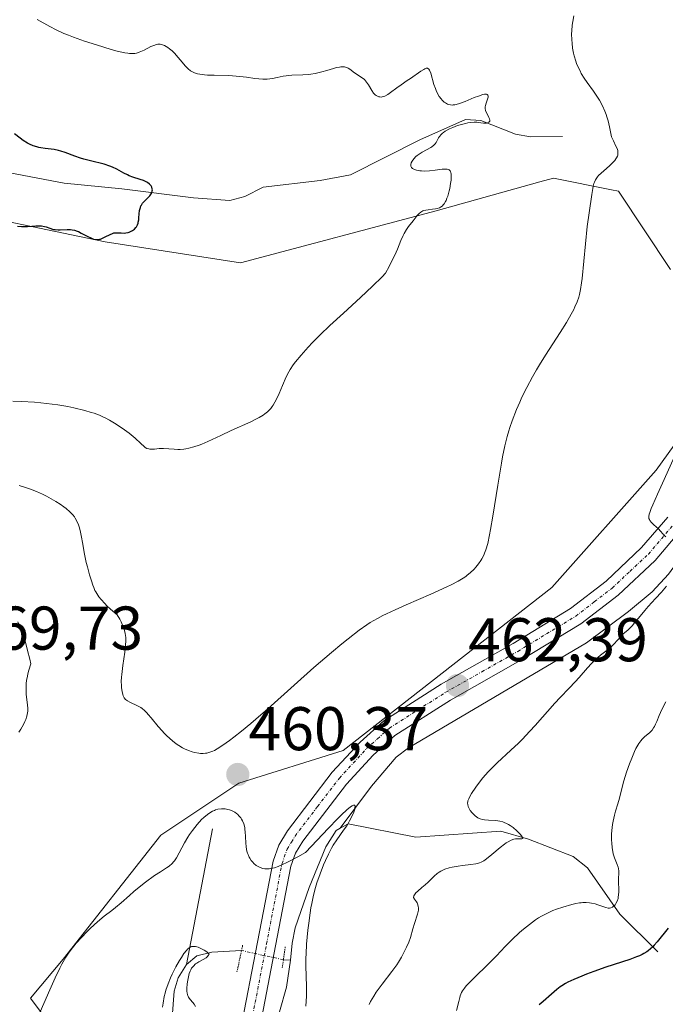
# Model space of a CAD drawing. Units: metres. Extents: x 632594 to 635259, y 4662596 to 4664918.
# Drawn here: x 633894 to 633999, y 4663100 to 4663260 of the extents above; entities that cross this region are included whole.
import ezdxf
from ezdxf.enums import TextEntityAlignment as Align

# ---------------------------------------------------------------- set-up
doc = ezdxf.new("R2010")
doc.units = ezdxf.units.M
doc.header["$MEASUREMENT"] = 0
doc.linetypes.add('TRAZO_Y_PUNTO', pattern=[1, 0.5, -0.25, 0, -0.25])
doc.linetypes.add('TRAZOS2', pattern=[0.375, 0.25, -0.125])
for name, color, linetype, lineweight in [('Carátula', 7, 'Continuous', 5), ('Corriente natural lineal', 142, 'Continuous', 13), ('Corriente natural lineal oculto', 19, 'TRAZO_Y_PUNTO', 13), ('Cultivos herbáceos CxS', 92, 'Continuous', 0), ('Curva de nivel maestra', 36, 'Continuous', 30), ('Curva de nivel normal', 36, 'Continuous', 0), ('Matorral', 135, 'Continuous', 0), ('Matorral CxS', 135, 'Continuous', 0), ('Pista no pavimentada', 254, 'Continuous', 13), ('Pista no pavimentada Cxs', 254, 'Continuous', 0), ('Pista pavimentada eje', 135, 'TRAZO_Y_PUNTO', 0), ('Puente lineal', 2, 'TRAZOS2', 0), ('Punto de cota en terreno', 7, 'Continuous', 0), ('Rótulo de punto de cota en terreno', 19, 'Continuous', 0)]:
    doc.layers.add(name, color=color, linetype=linetype, lineweight=lineweight)
doc.styles.add('Arial', font='txt', dxfattribs={"height": 0.2})

# ---------------------------------------------------------------- blocks, each defined once
blk = doc.blocks.new('*U154')
at = {"layer": 'Matorral CxS', "color": 135, "linetype": 'Continuous', "lineweight": 0}
blk.add_polyline3d([(633999.79, 4663219.56, 462.62), (633991.32, 4663232.26, 460.63), (633990.18, 4663232.49, 460.42), (633980.74, 4663234.38, 458.34), (633978.56, 4663233.78, 458.18), (633961.69, 4663229.09, 455.07), (633929.94, 4663220.62, 452.42), (633907.96, 4663224.03, 450.17), (633879.81, 4663229.9, 449.35), (633861.15, 4663233.33, 448.61), (633841.04, 4663228.03, 445.62), (633792.36, 4663179.33, 445.22), (633780.72, 4663163.45, 444.37), (633772.25, 4663130.62, 443.42), (633770.14, 4663120.03, 443.08), (633747.91, 4663117.92, 439.27), (633725.69, 4663108.39, 439.39)], dxfattribs=at)
blk = doc.blocks.new('*U175')
at = {"layer": 'Curva de nivel normal', "color": 36, "linetype": 'Continuous', "lineweight": 0}
for points in [[(634001.41, 4663191.37, 465), (633998.72, 4663185.46, 465), (633997.63, 4663183.06, 465), (633996.88, 4663181.35, 465), (633996.62, 4663180.73, 465), (633996.39, 4663180.09, 465), (633996.31, 4663179.84, 465), (633996.24, 4663179.46, 465), (633996.24, 4663179.26, 465), (633996.26, 4663179.14, 465), (633996.33, 4663178.94, 465), (633996.43, 4663178.77, 465), (633996.7, 4663178.45, 465), (633997.03, 4663178.12, 465), (633997.51, 4663177.69, 465), (633997.74, 4663177.47, 465), (633998.21, 4663176.99, 465), (633998.73, 4663176.38, 465), (633998.98, 4663176.12, 465)], [(633999.12, 4663168.13, 465), (633998.3, 4663167.17, 465), (633997.35, 4663166.13, 465), (633996.13, 4663164.82, 465), (633995.57, 4663164.19, 465), (633994.83, 4663163.28, 465), (633993.94, 4663162.18, 465), (633993.52, 4663161.69, 465), (633992.88, 4663161.06, 465), (633992.05, 4663160.33, 465), (633991.68, 4663159.97, 465), (633991.19, 4663159.42, 465), (633990.49, 4663158.63, 465), (633990.06, 4663158.22, 465), (633989.26, 4663157.57, 465), (633988.42, 4663156.92, 465), (633987.97, 4663156.55, 465), (633987.29, 4663155.94, 465), (633986.95, 4663155.59, 465), (633986.27, 4663154.86, 465), (633984.93, 4663153.3, 465), (633984.29, 4663152.57, 465), (633983.32, 4663151.55, 465), (633981.87, 4663150.07, 465), (633980.98, 4663149.12, 465), (633977.77, 4663145.49, 465), (633976.93, 4663144.57, 465), (633975.68, 4663143.25, 465), (633975.06, 4663142.63, 465), (633973.86, 4663141.48, 465), (633971.63, 4663139.41, 465), (633970.63, 4663138.44, 465), (633970.17, 4663137.95, 465), (633969.31, 4663136.99, 465), (633968.57, 4663136.07, 465), (633968.14, 4663135.49, 465), (633967.46, 4663134.48, 465), (633967.11, 4663133.87, 465), (633966.99, 4663133.61, 465), (633966.88, 4663133.29, 465), (633966.85, 4663133.15, 465), (633966.82, 4663132.86, 465), (633966.83, 4663132.69, 465), (633966.92, 4663132.33, 465), (633967.01, 4663132.13, 465), (633967.25, 4663131.71, 465), (633967.56, 4663131.31, 465), (633967.71, 4663131.15, 465), (633968.04, 4663130.84, 465), (633968.28, 4663130.65, 465), (633968.47, 4663130.53, 465), (633968.85, 4663130.34, 465), (633969.25, 4663130.22, 465), (633969.54, 4663130.16, 465), (633970.19, 4663130.11, 465), (633971.38, 4663130.07, 465), (633972.05, 4663129.97, 465), (633972.52, 4663129.85, 465), (633972.76, 4663129.77, 465), (633973.12, 4663129.61, 465), (633973.48, 4663129.41, 465), (633973.72, 4663129.26, 465), (633974.19, 4663128.92, 465), (633974.82, 4663128.38, 465), (633975.18, 4663128.02, 465), (633975.38, 4663127.81, 465), (633975.66, 4663127.44, 465), (633975.75, 4663127.3, 465), (633975.76, 4663127.13, 465), (633975.62, 4663127.07, 465), (633975.05, 4663127.11, 465), (633974.74, 4663127.11, 465), (633974.58, 4663127.09, 465), (633974.32, 4663127.04, 465), (633973.89, 4663126.89, 465), (633973.38, 4663126.63, 465), (633973.1, 4663126.45, 465), (633972.79, 4663126.23, 465), (633972.12, 4663125.71, 465), (633970.75, 4663124.55, 465), (633970.15, 4663124.05, 465), (633969.65, 4663123.67, 465), (633969.43, 4663123.53, 465), (633969.02, 4663123.3, 465), (633968.75, 4663123.2, 465), (633968.56, 4663123.14, 465), (633968.16, 4663123.04, 465), (633967.32, 4663122.92, 465), (633965.99, 4663122.77, 465), (633965.27, 4663122.67, 465), (633964.3, 4663122.49, 465), (633963.82, 4663122.37, 465), (633963.13, 4663122.15, 465), (633962.69, 4663121.96, 465), (633962.48, 4663121.86, 465), (633962.18, 4663121.68, 465), (633961.9, 4663121.49, 465), (633961.38, 4663121.05, 465), (633960.42, 4663120.08, 465), (633959.92, 4663119.6, 465), (633959.39, 4663119.18, 465), (633958.71, 4663118.62, 465), (633958.42, 4663118.33, 465), (633958.2, 4663118.02, 465), (633958.11, 4663117.85, 465), (633958.02, 4663117.58, 465), (633958.22, 4663117.32, 465), (633958.54, 4663116.84, 465), (633958.61, 4663116.68, 465), (633958.73, 4663116.38, 465), (633958.81, 4663116.08, 465), (633958.83, 4663115.89, 465), (633958.83, 4663115.51, 465), (633958.8, 4663115.29, 465), (633958.7, 4663114.85, 465), (633958.2, 4663113.35, 465), (633957.93, 4663112.46, 465), (633957.52, 4663111.08, 465), (633957.25, 4663110.32, 465), (633956.91, 4663109.52, 465), (633956.36, 4663108.41, 465), (633956.06, 4663107.86, 465), (633955.57, 4663107.05, 465), (633955.32, 4663106.65, 465), (633954.53, 4663105.54, 465), (633952.94, 4663103.51, 465), (633952.29, 4663102.62, 465), (633951.98, 4663102.19, 465), (633951.57, 4663101.56, 465), (633951.07, 4663100.69, 465), (633950.81, 4663100.17, 465)]]:
    blk.add_polyline3d(points, dxfattribs=at)
blk = doc.blocks.new('*U178')
at = {"layer": 'Curva de nivel maestra', "color": 36, "linetype": 'Continuous', "lineweight": 30}
blk.add_polyline3d([(633999.36, 4663112.58, 475), (633997.59, 4663110.35, 475), (633997.11, 4663109.8, 475), (633996.88, 4663109.55, 475), (633996.51, 4663109.21, 475), (633996.12, 4663108.9, 475), (633995.91, 4663108.75, 475), (633995.43, 4663108.47, 475), (633995.17, 4663108.33, 475), (633994.74, 4663108.12, 475), (633994.25, 4663107.92, 475), (633993.15, 4663107.52, 475), (633989.26, 4663106.24, 475), (633987.32, 4663105.56, 475), (633986.11, 4663105.1, 475), (633985.38, 4663104.81, 475), (633984.09, 4663104.27, 475), (633983.1, 4663103.8, 475), (633982.69, 4663103.58, 475), (633982.13, 4663103.24, 475), (633981.86, 4663103.05, 475), (633981.32, 4663102.64, 475), (633980.42, 4663101.87, 475), (633979.11, 4663100.7, 475), (633978.44, 4663100.12, 475)], dxfattribs=at)
blk = doc.blocks.new('5PATER')
at = {"layer": 'Carátula', "linetype": 'Continuous', "lineweight": 5}
h = blk.add_hatch(color=250, dxfattribs=at)
edge = h.paths.add_edge_path()
edge.add_ellipse((0, 0.01), major_axis=(-1.33, -1.34), ratio=0.999422, start_angle=0, end_angle=360)

msp = doc.modelspace()

# ---------------------------------------------------------------- linework, layer by layer
at = {"layer": 'Corriente natural lineal', "color": 142, "linetype": 'Continuous', "lineweight": 13}
for points in [[(633982.21, 4663241.17, 457.12), (633977.02, 4663241.08, 456.06), (633974.6, 4663241.55, 455.79), (633968.98, 4663243.76, 454.71), (633966.5, 4663243.9, 454.7), (633959.08, 4663240.6, 453.62), (633947.79, 4663234.95, 451.93), (633942.89, 4663234.01, 451.64), (633933.6, 4663232.92, 450.83), (633930.67, 4663231.39, 450.71), (633928.22, 4663230.77, 450.73), (633922.29, 4663231.17, 450.39), (633910.68, 4663232.63, 449.66), (633901.29, 4663233.55, 448.85), (633889.02, 4663235.89, 448.66), (633867.85, 4663238, 446.85)], [(634026.66, 4663221.91, 468.39), (634022.93, 4663212.9, 468.57), (634011.35, 4663188.15, 465.8), (634002.38, 4663174.1, 464.92), (633999.45, 4663170.1, 464.67), (633996.78, 4663167.2, 463.95), (633992.96, 4663163.99, 463.67), (633986.11, 4663158.9, 462.98), (633957.22, 4663141.88, 461.7), (633955.22, 4663140.38, 461.76), (633951.23, 4663135.62, 461.21), (633946.12, 4663128.81, 459.73)], [(633925.42, 4663128.72, 458.34), (633921.15, 4663106.71, 454.76)], [(633946.12, 4663128.81, 459.73), (633945.46, 4663128.45, 459.78), (633943.79, 4663125.77, 460.2), (633941.09, 4663119.2, 459.43), (633938.82, 4663112.63, 459.39), (633938.32, 4663110.15, 459.26), (633938.06, 4663107.38, 459.13)], [(633997.72, 4663108.77, 475.09), (633991.52, 4663114.85, 470.6), (633986.29, 4663122.36, 467.71), (633983.95, 4663124.23, 466.8), (633976.7, 4663127.05, 465.43), (633972.19, 4663128.33, 464.13), (633958.43, 4663127.35, 462.61), (633947.43, 4663129.53, 460.11), (633946.12, 4663128.81, 459.73)], [(633930.12, 4663108.97, 457.79), (633925.27, 4663108.7, 455.18), (633922.86, 4663108.11, 454.72), (633921.15, 4663106.71, 454.76)], [(633938.06, 4663107.38, 459.13), (633937.4, 4663102.98, 458.81), (633932.85, 4663086.96, 458.17), (633928.68, 4663071.86, 457.69), (633925.89, 4663064.92, 456.68), (633921.76, 4663056.03, 455.87), (633918.52, 4663049.88, 455.98), (633913.53, 4663041.55, 455.31), (633906.2, 4663031.45, 454.45), (633898.31, 4663018.42, 453.87), (633891.05, 4663008.29, 451.67), (633877.55, 4662980.44, 450.13), (633877.07, 4662977.99, 449.78), (633877.32, 4662976.38, 449.81), (633878.6, 4662974.25, 449.67), (633884.49, 4662971.34, 449.6), (633886.12, 4662970.17, 449.5), (633887.32, 4662967.88, 448.96), (633887.32, 4662967.3, 448.89), (633886.49, 4662965.55, 448.5), (633880.1, 4662960.4, 448.06)], [(633921.15, 4663106.71, 454.76), (633919.82, 4663104.51, 455.25), (633919.15, 4663102.37, 455.15), (633918.47, 4663093.08, 453.42)], [(633938.06, 4663107.38, 459.13), (633936.9, 4663107.45, 458.71)]]:
    msp.add_polyline3d(points, dxfattribs=at)
at = {"layer": 'Corriente natural lineal oculto', "color": 19, "linetype": 'TRAZO_Y_PUNTO', "lineweight": 13}
msp.add_polyline3d([(633936.9, 4663107.45, 458.71), (633930.12, 4663108.97, 457.79)], dxfattribs=at)
at = {"layer": 'Cultivos herbáceos CxS', "color": 92, "linetype": 'Continuous', "lineweight": 0}
for points in [[(633725.69, 4663108.39, 439.39), (633747.91, 4663117.92, 439.27), (633770.14, 4663120.03, 443.08), (633772.25, 4663130.62, 443.42), (633780.72, 4663163.45, 444.37), (633792.36, 4663179.33, 445.22), (633841.04, 4663228.03, 445.62), (633861.15, 4663233.33, 448.61), (633879.81, 4663229.9, 449.35), (633907.96, 4663224.03, 450.17), (633929.94, 4663220.62, 452.42), (633961.69, 4663229.09, 455.07), (633978.56, 4663233.78, 458.18), (633980.74, 4663234.38, 458.34), (633990.18, 4663232.49, 460.42), (633991.32, 4663232.26, 460.63), (633999.79, 4663219.56, 462.62)], [(633725.69, 4663108.39, 439.39), (633747.91, 4663117.92, 439.27), (633770.14, 4663120.03, 443.08), (633772.25, 4663130.62, 443.42), (633780.72, 4663163.45, 444.37), (633792.36, 4663179.33, 445.22), (633841.04, 4663228.03, 445.62), (633861.15, 4663233.33, 448.61), (633879.81, 4663229.9, 449.35), (633907.96, 4663224.03, 450.17), (633929.94, 4663220.62, 452.42), (633961.69, 4663229.09, 455.07), (633978.56, 4663233.78, 458.18), (633980.74, 4663234.38, 458.34), (633990.18, 4663232.49, 460.42), (633991.32, 4663232.26, 460.63), (633999.79, 4663219.56, 462.62)], [(634007.2, 4663200.5, 465.43), (633997.43, 4663186.96, 464.22), (633980.49, 4663167.9, 462.16), (633946.63, 4663141.43, 461.11), (633929.69, 4663136.14, 460.3), (633916.99, 4663127.67, 460.44), (633901.12, 4663107.55, 459.93), (633895.83, 4663101.2, 460.66), (633902.18, 4663092.73, 457.11)], [(634007.2, 4663200.5, 465.43), (633997.43, 4663186.96, 464.22), (633980.49, 4663167.9, 462.16), (633946.63, 4663141.43, 461.11), (633929.69, 4663136.14, 460.3), (633916.99, 4663127.67, 460.44), (633901.12, 4663107.55, 459.93), (633895.83, 4663101.2, 460.66), (633902.18, 4663092.73, 457.11)]]:
    msp.add_polyline3d(points, dxfattribs=at)
at = {"layer": 'Curva de nivel maestra', "color": 36, "linetype": 'Continuous', "lineweight": 30}
msp.add_polyline3d([(633893.73, 4663226.59, 450), (633894.37, 4663226.54, 450), (633894.7, 4663226.54, 450), (633895.38, 4663226.56, 450), (633896.73, 4663226.65, 450), (633897.34, 4663226.66, 450), (633897.62, 4663226.64, 450), (633898.12, 4663226.55, 450), (633898.41, 4663226.46, 450), (633898.97, 4663226.25, 450), (633899.39, 4663226.11, 450), (633899.61, 4663226.06, 450), (633899.84, 4663226.02, 450), (633900.34, 4663225.99, 450), (633900.67, 4663225.99, 450), (633901.81, 4663226.04, 450), (633902.36, 4663226.03, 450), (633902.61, 4663226, 450), (633902.99, 4663225.93, 450), (633903.4, 4663225.79, 450), (633903.62, 4663225.7, 450), (633904.09, 4663225.46, 450), (633905.13, 4663224.91, 450), (633905.63, 4663224.67, 450), (633905.86, 4663224.57, 450), (633906.08, 4663224.5, 450), (633906.48, 4663224.42, 450), (633906.84, 4663224.42, 450), (633907.07, 4663224.46, 450), (633907.23, 4663224.5, 450), (633907.55, 4663224.63, 450), (633907.94, 4663224.83, 450), (633908.76, 4663225.26, 450), (633909.18, 4663225.42, 450), (633909.38, 4663225.48, 450), (633909.78, 4663225.53, 450), (633910.04, 4663225.53, 450), (633910.55, 4663225.49, 450), (633911.12, 4663225.47, 450), (633911.31, 4663225.49, 450), (633911.7, 4663225.57, 450), (633911.87, 4663225.62, 450), (633912.19, 4663225.75, 450), (633912.41, 4663225.88, 450), (633912.71, 4663226.1, 450), (633912.96, 4663226.36, 450), (633913.06, 4663226.5, 450), (633913.23, 4663226.83, 450), (633913.31, 4663227.07, 450), (633913.35, 4663227.24, 450), (633913.42, 4663227.62, 450), (633913.45, 4663227.94, 450), (633913.5, 4663228.61, 450), (633913.56, 4663229.13, 450), (633913.69, 4663229.63, 450), (633913.78, 4663229.87, 450), (633913.86, 4663230.02, 450), (633914.05, 4663230.3, 450), (633914.27, 4663230.55, 450), (633914.74, 4663231.02, 450), (633915.21, 4663231.51, 450), (633915.34, 4663231.67, 450), (633915.52, 4663231.99, 450), (633915.61, 4663232.3, 450), (633915.63, 4663232.5, 450), (633915.62, 4663232.64, 450), (633915.55, 4663232.9, 450), (633915.41, 4663233.14, 450), (633915.32, 4663233.26, 450), (633915.15, 4663233.43, 450), (633914.83, 4663233.67, 450), (633914.42, 4663233.89, 450), (633914.18, 4663233.99, 450), (633913.65, 4663234.18, 450), (633912.46, 4663234.56, 450), (633911.86, 4663234.78, 450), (633911.57, 4663234.91, 450), (633911.02, 4663235.2, 450), (633909.87, 4663235.86, 450), (633909.16, 4663236.19, 450), (633908.74, 4663236.35, 450), (633907.78, 4663236.65, 450), (633905.59, 4663237.2, 450), (633904.5, 4663237.48, 450), (633903.98, 4663237.62, 450), (633903.06, 4663237.93, 450), (633901.49, 4663238.54, 450), (633900.77, 4663238.79, 450), (633900.41, 4663238.89, 450), (633899.68, 4663239.03, 450), (633898.23, 4663239.21, 450), (633897.53, 4663239.31, 450), (633897.2, 4663239.37, 450), (633896.88, 4663239.45, 450), (633896.27, 4663239.65, 450), (633895.7, 4663239.9, 450), (633895.34, 4663240.09, 450), (633894.66, 4663240.52, 450), (633894.17, 4663240.87, 450), (633893.25, 4663241.56, 450)], dxfattribs=at)
at = {"layer": 'Curva de nivel normal', "color": 36, "linetype": 'Continuous', "lineweight": 0}
for points in [[(633892.97, 4663198.15, 455), (633894.4, 4663198.1, 455), (633896.49, 4663197.99, 455), (633897.5, 4663197.9, 455), (633898.46, 4663197.81, 455), (633900.27, 4663197.56, 455), (633901.91, 4663197.28, 455), (633902.9, 4663197.08, 455), (633904.64, 4663196.66, 455), (633905.71, 4663196.35, 455), (633906.19, 4663196.2, 455), (633907.07, 4663195.87, 455), (633907.61, 4663195.63, 455), (633907.97, 4663195.46, 455), (633908.67, 4663195.09, 455), (633909.49, 4663194.62, 455), (633910.59, 4663193.91, 455), (633911.12, 4663193.54, 455), (633911.87, 4663192.98, 455), (633912.81, 4663192.18, 455), (633913.75, 4663191.27, 455), (633914.29, 4663190.78, 455), (633914.45, 4663190.67, 455), (633914.75, 4663190.5, 455), (633915.04, 4663190.41, 455), (633915.23, 4663190.38, 455), (633915.64, 4663190.38, 455), (633915.97, 4663190.4, 455), (633916.76, 4663190.47, 455), (633917.45, 4663190.48, 455), (633919.15, 4663190.35, 455), (633919.79, 4663190.33, 455), (633920.13, 4663190.34, 455), (633920.75, 4663190.39, 455), (633921.07, 4663190.43, 455), (633921.57, 4663190.53, 455), (633922.36, 4663190.73, 455), (633923.22, 4663191.01, 455), (633923.68, 4663191.19, 455), (633924.65, 4663191.6, 455), (633926.77, 4663192.6, 455), (633928.43, 4663193.39, 455), (633931.63, 4663194.83, 455), (633932.55, 4663195.28, 455), (633932.97, 4663195.5, 455), (633933.62, 4663195.9, 455), (633933.91, 4663196.1, 455), (633934.31, 4663196.43, 455), (633934.67, 4663196.78, 455), (633934.84, 4663196.97, 455), (633935.08, 4663197.28, 455), (633935.24, 4663197.5, 455), (633935.53, 4663197.99, 455), (633935.96, 4663198.83, 455), (633936.23, 4663199.44, 455), (633936.77, 4663200.73, 455), (633937.38, 4663202.12, 455), (633937.8, 4663202.93, 455), (633938.02, 4663203.32, 455), (633938.51, 4663204.06, 455), (633938.89, 4663204.56, 455), (633939.78, 4663205.65, 455), (633940.93, 4663206.93, 455), (633941.64, 4663207.67, 455), (633942.9, 4663208.94, 455), (633944.44, 4663210.43, 455), (633946.64, 4663212.48, 455), (633949.43, 4663215.03, 455), (633951.37, 4663216.85, 455), (633952.92, 4663218.36, 455), (633953.46, 4663218.95, 455), (633954.06, 4663220.06, 455), (633954.41, 4663220.72, 455), (633954.98, 4663221.87, 455), (633955.41, 4663222.83, 455), (633956, 4663224.27, 455), (633956.34, 4663225.07, 455), (633956.51, 4663225.41, 455), (633956.87, 4663226.02, 455), (633957.24, 4663226.55, 455), (633957.96, 4663227.46, 455), (633958.62, 4663228.31, 455), (633958.97, 4663228.67, 455), (633959.22, 4663228.87, 455), (633959.36, 4663228.96, 455), (633959.57, 4663229.07, 455), (633959.72, 4663229.12, 455), (633960.05, 4663229.21, 455), (633960.39, 4663229.26, 455), (633961.1, 4663229.33, 455), (633961.61, 4663229.39, 455), (633961.85, 4663229.44, 455), (633962.25, 4663229.58, 455), (633962.43, 4663229.67, 455), (633962.68, 4663229.86, 455), (633962.91, 4663230.1, 455), (633963.02, 4663230.24, 455), (633963.22, 4663230.58, 455), (633963.32, 4663230.78, 455), (633963.46, 4663231.11, 455), (633963.59, 4663231.48, 455), (633963.83, 4663232.33, 455), (633963.92, 4663232.72, 455), (633964.06, 4663233.51, 455), (633964.13, 4663234.07, 455), (633964.17, 4663234.79, 455), (633964.15, 4663235.07, 455), (633964.12, 4663235.23, 455), (633964.04, 4663235.48, 455), (633963.98, 4663235.58, 455), (633963.83, 4663235.72, 455), (633963.64, 4663235.81, 455), (633963.49, 4663235.84, 455), (633963.14, 4663235.86, 455), (633962.66, 4663235.82, 455), (633961.53, 4663235.67, 455), (633960.65, 4663235.56, 455), (633959.83, 4663235.54, 455), (633959.34, 4663235.56, 455), (633959.04, 4663235.6, 455), (633958.5, 4663235.7, 455), (633958.06, 4663235.84, 455), (633957.89, 4663235.94, 455), (633957.69, 4663236.11, 455), (633957.59, 4663236.33, 455), (633957.58, 4663236.47, 455), (633957.59, 4663236.6, 455), (633957.68, 4663236.89, 455), (633957.8, 4663237.13, 455), (633958.06, 4663237.5, 455), (633958.42, 4663237.88, 455), (633958.63, 4663238.06, 455), (633959.11, 4663238.39, 455), (633959.45, 4663238.6, 455), (633960.85, 4663239.36, 455), (633961.03, 4663239.49, 455), (633961.34, 4663239.73, 455), (633961.57, 4663239.98, 455), (633961.7, 4663240.15, 455), (633961.9, 4663240.51, 455), (633962.1, 4663240.91, 455), (633962.23, 4663241.13, 455), (633962.5, 4663241.47, 455), (633962.75, 4663241.7, 455), (633962.91, 4663241.82, 455), (633963.18, 4663242.01, 455), (633963.87, 4663242.38, 455), (633964.41, 4663242.62, 455), (633965.19, 4663242.91, 455), (633965.59, 4663243.04, 455), (633966.46, 4663243.28, 455), (633966.87, 4663243.36, 455), (633967.25, 4663243.42, 455), (633967.91, 4663243.46, 455), (633968.3, 4663243.45, 455), (633968.96, 4663243.38, 455), (633969.38, 4663243.34, 455), (633969.86, 4663243.33, 455), (633970.06, 4663243.37, 455), (633970.28, 4663243.46, 455), (633970.4, 4663243.63, 455), (633970.41, 4663243.82, 455), (633970.36, 4663244.01, 455), (633970.27, 4663244.23, 455), (633970.03, 4663244.7, 455), (633969.78, 4663245.22, 455), (633969.73, 4663245.39, 455), (633969.68, 4663245.69, 455), (633969.69, 4663245.98, 455), (633969.73, 4663246.17, 455), (633969.85, 4663246.57, 455), (633970.07, 4663247.23, 455), (633970.15, 4663247.53, 455), (633970.15, 4663247.78, 455), (633970.12, 4663247.88, 455), (633970.01, 4663247.99, 455), (633969.86, 4663248.03, 455), (633969.54, 4663248.02, 455), (633969.27, 4663247.96, 455), (633968.56, 4663247.72, 455), (633967.9, 4663247.46, 455), (633966.42, 4663246.83, 455), (633965.69, 4663246.56, 455), (633965.36, 4663246.45, 455), (633964.76, 4663246.31, 455), (633964.5, 4663246.27, 455), (633964.33, 4663246.26, 455), (633964.02, 4663246.28, 455), (633963.73, 4663246.34, 455), (633963.55, 4663246.4, 455), (633963.21, 4663246.59, 455), (633963.02, 4663246.73, 455), (633962.66, 4663247.07, 455), (633962.51, 4663247.26, 455), (633962.22, 4663247.67, 455), (633962.01, 4663248.02, 455), (633961.73, 4663248.61, 455), (633961.6, 4663248.93, 455), (633961.36, 4663249.61, 455), (633960.82, 4663251.44, 455), (633960.69, 4663251.8, 455), (633960.63, 4663251.94, 455), (633960.52, 4663252.1, 455), (633960.33, 4663252.23, 455), (633960.11, 4663252.22, 455), (633959.88, 4663252.14, 455), (633959.69, 4663252.05, 455), (633959.22, 4663251.76, 455), (633957.56, 4663250.59, 455), (633957.02, 4663250.22, 455), (633956.03, 4663249.55, 455), (633955.3, 4663249.03, 455), (633954.32, 4663248.29, 455), (633953.84, 4663247.96, 455), (633953.38, 4663247.71, 455), (633953.16, 4663247.63, 455), (633952.94, 4663247.58, 455), (633952.81, 4663247.56, 455), (633952.54, 4663247.57, 455), (633952.42, 4663247.59, 455), (633952.18, 4663247.68, 455), (633951.95, 4663247.81, 455), (633951.81, 4663247.93, 455), (633951.54, 4663248.21, 455), (633951.25, 4663248.62, 455), (633950.71, 4663249.54, 455), (633950.4, 4663249.99, 455), (633950.24, 4663250.19, 455), (633950.06, 4663250.38, 455), (633949.68, 4663250.7, 455), (633948.46, 4663251.51, 455), (633947.71, 4663252.08, 455), (633947.45, 4663252.24, 455), (633947.3, 4663252.3, 455), (633946.99, 4663252.41, 455), (633946.81, 4663252.44, 455), (633946.53, 4663252.46, 455), (633946.22, 4663252.45, 455), (633946, 4663252.42, 455), (633945.52, 4663252.33, 455), (633945.02, 4663252.2, 455), (633943.96, 4663251.89, 455), (633943.16, 4663251.66, 455), (633942.05, 4663251.4, 455), (633941.36, 4663251.28, 455), (633940.91, 4663251.23, 455), (633940.08, 4663251.17, 455), (633938.29, 4663251.12, 455), (633937.67, 4663251.07, 455), (633937.34, 4663251.02, 455), (633936.89, 4663250.93, 455), (633935.91, 4663250.72, 455), (633935.12, 4663250.57, 455), (633934.28, 4663250.47, 455), (633933.84, 4663250.46, 455), (633933.54, 4663250.46, 455), (633932.92, 4663250.5, 455), (633932.28, 4663250.57, 455), (633930.92, 4663250.77, 455), (633929.82, 4663250.91, 455), (633929.25, 4663250.97, 455), (633928.05, 4663251.04, 455), (633925.66, 4663251.1, 455), (633924.59, 4663251.13, 455), (633924.12, 4663251.16, 455), (633923.31, 4663251.26, 455), (633922.97, 4663251.33, 455), (633922.76, 4663251.39, 455), (633922.37, 4663251.52, 455), (633922.04, 4663251.69, 455), (633921.83, 4663251.82, 455), (633921.43, 4663252.14, 455), (633921, 4663252.58, 455), (633920.15, 4663253.61, 455), (633919.5, 4663254.38, 455), (633919.28, 4663254.62, 455), (633918.84, 4663255.04, 455), (633918.41, 4663255.4, 455), (633918.13, 4663255.6, 455), (633917.6, 4663255.91, 455), (633917.27, 4663256.05, 455), (633917.11, 4663256.09, 455), (633916.88, 4663256.13, 455), (633916.51, 4663256.12, 455), (633916.32, 4663256.09, 455), (633915.89, 4663255.95, 455), (633915.4, 4663255.74, 455), (633914.32, 4663255.19, 455), (633913.77, 4663254.93, 455), (633913.5, 4663254.82, 455), (633913.03, 4663254.68, 455), (633912.79, 4663254.63, 455), (633912.38, 4663254.61, 455), (633911.9, 4663254.63, 455), (633911.62, 4663254.67, 455), (633911.14, 4663254.75, 455), (633909.94, 4663255.02, 455), (633908.92, 4663255.29, 455), (633906.54, 4663256.01, 455), (633904.63, 4663256.63, 455), (633902.83, 4663257.27, 455), (633902.01, 4663257.58, 455), (633901.28, 4663257.88, 455), (633900.03, 4663258.45, 455), (633898.96, 4663259, 455), (633896.95, 4663260.14, 455)], [(633984.08, 4663260.75, 460), (633983.9, 4663259.8, 460), (633983.82, 4663259.25, 460), (633983.73, 4663258.33, 460), (633983.71, 4663257.82, 460), (633983.73, 4663256.83, 460), (633983.77, 4663256.31, 460), (633983.87, 4663255.5, 460), (633984.03, 4663254.67, 460), (633984.13, 4663254.25, 460), (633984.37, 4663253.41, 460), (633984.52, 4663253, 460), (633984.78, 4663252.39, 460), (633985.07, 4663251.79, 460), (633985.28, 4663251.4, 460), (633985.75, 4663250.64, 460), (633986.24, 4663249.91, 460), (633987.24, 4663248.51, 460), (633987.92, 4663247.52, 460), (633988.21, 4663247.04, 460), (633988.71, 4663246.12, 460), (633989.11, 4663245.25, 460), (633989.32, 4663244.71, 460), (633989.43, 4663244.36, 460), (633989.63, 4663243.7, 460), (633989.85, 4663242.72, 460), (633990.07, 4663241.61, 460), (633990.21, 4663241.12, 460), (633990.29, 4663240.88, 460), (633990.49, 4663240.44, 460), (633990.9, 4663239.6, 460), (633991.08, 4663239.2, 460), (633991.19, 4663238.85, 460), (633991.22, 4663238.67, 460), (633991.23, 4663238.4, 460), (633991.19, 4663238.12, 460), (633991.14, 4663237.97, 460), (633991, 4663237.67, 460), (633990.89, 4663237.5, 460), (633990.7, 4663237.25, 460), (633990.45, 4663236.98, 460), (633989.84, 4663236.41, 460), (633988.93, 4663235.6, 460), (633988.49, 4663235.19, 460), (633988.09, 4663234.79, 460), (633987.92, 4663234.59, 460), (633987.71, 4663234.29, 460), (633987.59, 4663234.1, 460), (633987.4, 4663233.71, 460), (633987.33, 4663233.51, 460), (633987.22, 4663233.11, 460), (633987.13, 4663232.69, 460), (633987, 4663231.75, 460), (633986.53, 4663228.78, 460), (633986.25, 4663226.54, 460), (633985.41, 4663218.08, 460), (633985.32, 4663217.4, 460), (633985.16, 4663216.32, 460), (633984.99, 4663215.51, 460), (633984.87, 4663215.08, 460), (633984.59, 4663214.31, 460), (633984.25, 4663213.51, 460), (633984.05, 4663213.06, 460), (633983.66, 4663212.31, 460), (633982.9, 4663210.97, 460), (633981.86, 4663209.33, 460), (633979.46, 4663205.64, 460), (633978.47, 4663204.05, 460), (633978.01, 4663203.27, 460), (633977.35, 4663202.13, 460), (633976.42, 4663200.4, 460), (633975.65, 4663198.82, 460), (633975.29, 4663198.02, 460), (633974.77, 4663196.81, 460), (633974.06, 4663194.98, 460), (633973.68, 4663193.89, 460), (633973.5, 4663193.33, 460), (633973.24, 4663192.43, 460), (633972.87, 4663190.93, 460), (633972.49, 4663189.14, 460), (633972.3, 4663188.11, 460), (633971.7, 4663184.51, 460), (633970.92, 4663179.47, 460), (633970.56, 4663177.34, 460), (633970.39, 4663176.46, 460), (633970.08, 4663175.04, 460), (633969.78, 4663174, 460), (633969.58, 4663173.46, 460), (633969.45, 4663173.14, 460), (633969.15, 4663172.59, 460), (633968.97, 4663172.29, 460), (633968.58, 4663171.74, 460), (633968.16, 4663171.22, 460), (633967.86, 4663170.89, 460), (633967.22, 4663170.28, 460), (633966.77, 4663169.89, 460), (633966.52, 4663169.7, 460), (633966.08, 4663169.41, 460), (633965.26, 4663168.92, 460), (633964.14, 4663168.35, 460), (633963.45, 4663168.02, 460), (633960.84, 4663166.85, 460), (633956.85, 4663165.11, 460), (633955.03, 4663164.3, 460), (633953.66, 4663163.65, 460), (633953.05, 4663163.34, 460), (633952.2, 4663162.89, 460), (633951.02, 4663162.2, 460), (633950.44, 4663161.82, 460), (633949.23, 4663160.98, 460), (633947.4, 4663159.59, 460), (633946.38, 4663158.77, 460), (633944.71, 4663157.38, 460), (633941.86, 4663154.93, 460), (633938.66, 4663152.07, 460), (633934.36, 4663148.22, 460), (633932.45, 4663146.54, 460), (633931.6, 4663145.81, 460), (633930.1, 4663144.58, 460), (633928.87, 4663143.6, 460), (633928.17, 4663143.08, 460), (633927.06, 4663142.28, 460), (633926.16, 4663141.7, 460), (633925.7, 4663141.45, 460), (633925.44, 4663141.33, 460), (633924.98, 4663141.15, 460), (633924.5, 4663141.03, 460), (633924.25, 4663140.99, 460), (633923.86, 4663140.96, 460), (633923.42, 4663140.97, 460), (633923.18, 4663140.99, 460), (633922.48, 4663141.12, 460), (633922.1, 4663141.22, 460), (633921.5, 4663141.43, 460), (633920.86, 4663141.71, 460), (633920.54, 4663141.88, 460), (633919.95, 4663142.23, 460), (633919.65, 4663142.43, 460), (633919.2, 4663142.76, 460), (633918.53, 4663143.31, 460), (633917.86, 4663143.93, 460), (633917.53, 4663144.26, 460), (633917.21, 4663144.61, 460), (633916.58, 4663145.34, 460), (633915.45, 4663146.73, 460), (633914.96, 4663147.31, 460), (633914.74, 4663147.55, 460), (633914.34, 4663147.95, 460), (633913.97, 4663148.25, 460), (633913.73, 4663148.42, 460), (633913.22, 4663148.7, 460), (633911.96, 4663149.29, 460), (633911.58, 4663149.5, 460), (633911.42, 4663149.62, 460), (633911.29, 4663149.74, 460), (633911.07, 4663150, 460), (633910.91, 4663150.29, 460), (633910.83, 4663150.51, 460), (633910.71, 4663151.02, 460), (633910.63, 4663151.64, 460), (633910.6, 4663152, 460), (633910.59, 4663152.63, 460), (633910.63, 4663153.37, 460), (633910.67, 4663153.79, 460), (633910.86, 4663155.24, 460), (633911.17, 4663157.39, 460), (633911.28, 4663158.45, 460), (633911.32, 4663159.34, 460), (633911.31, 4663159.77, 460), (633911.22, 4663160.44, 460), (633911.04, 4663161.15, 460), (633910.91, 4663161.52, 460), (633910.69, 4663162.05, 460), (633910.56, 4663162.33, 460), (633910.32, 4663162.76, 460), (633909.9, 4663163.47, 460), (633908.84, 4663164.39, 460), (633908.24, 4663164.95, 460), (633907.9, 4663165.3, 460), (633907.32, 4663165.96, 460), (633906.96, 4663166.4, 460), (633906.76, 4663166.68, 460), (633906.44, 4663167.2, 460), (633906.3, 4663167.44, 460), (633906.1, 4663167.89, 460), (633905.95, 4663168.29, 460), (633905.74, 4663169, 460), (633905.44, 4663169.99, 460), (633905.07, 4663171.25, 460), (633904.89, 4663171.98, 460), (633904.63, 4663173.3, 460), (633904.31, 4663175.21, 460), (633904.14, 4663176.09, 460), (633903.9, 4663177.18, 460), (633903.73, 4663177.76, 460), (633903.62, 4663178.1, 460), (633903.38, 4663178.68, 460), (633903.11, 4663179.17, 460), (633902.96, 4663179.39, 460), (633902.71, 4663179.72, 460), (633902.21, 4663180.22, 460), (633901.63, 4663180.73, 460), (633901.28, 4663181, 460), (633900.68, 4663181.43, 460), (633899.98, 4663181.88, 460), (633899.59, 4663182.11, 460), (633898.42, 4663182.74, 460), (633897.78, 4663183.05, 460), (633896.8, 4663183.49, 460), (633895.82, 4663183.89, 460), (633895.34, 4663184.06, 460), (633894.87, 4663184.22, 460), (633893.99, 4663184.48, 460)], [(633893.94, 4663144.39, 465), (633894.28, 4663144.91, 465), (633894.71, 4663145.67, 465), (633894.94, 4663146.15, 465), (633895.07, 4663146.46, 465), (633895.26, 4663147.03, 465), (633895.37, 4663147.56, 465), (633895.4, 4663147.84, 465), (633895.39, 4663148.32, 465), (633895.29, 4663149.31, 465), (633895.19, 4663150.11, 465), (633895.15, 4663150.58, 465), (633895.12, 4663151.38, 465), (633895.15, 4663152.3, 465), (633895.21, 4663152.8, 465), (633895.33, 4663153.52, 465), (633895.41, 4663153.91, 465), (633895.56, 4663154.51, 465), (633895.87, 4663155.49, 465), (633895.71, 4663156.26, 465), (633895.37, 4663157.7, 465), (633895.01, 4663159.02, 465), (633894.76, 4663159.84, 465), (633894.22, 4663161.34, 465), (633893.81, 4663162.35, 465)], [(633998.99, 4663149.33, 470), (633998.37, 4663148.09, 470), (633997.93, 4663147.12, 470), (633997.52, 4663146.13, 470), (633997.35, 4663145.74, 470), (633997.15, 4663145.36, 470), (633997.02, 4663145.14, 470), (633996.76, 4663144.76, 470), (633996.36, 4663144.33, 470), (633995.6, 4663143.7, 470), (633995.15, 4663143.27, 470), (633994.94, 4663143.02, 470), (633994.63, 4663142.59, 470), (633994.32, 4663142.06, 470), (633994.15, 4663141.74, 470), (633993.93, 4663141.28, 470), (633993.46, 4663140.2, 470), (633993.1, 4663139.3, 470), (633992.62, 4663137.9, 470), (633992.21, 4663136.49, 470), (633991.72, 4663134.64, 470), (633991.46, 4663133.72, 470), (633991.19, 4663132.8, 470), (633990.82, 4663131.56, 470), (633990.66, 4663130.92, 470), (633990.44, 4663129.95, 470), (633990.36, 4663129.44, 470), (633990.29, 4663128.93, 470), (633990.21, 4663127.9, 470), (633990.21, 4663126.88, 470), (633990.23, 4663126.45, 470), (633990.31, 4663125.62, 470), (633990.4, 4663125.06, 470), (633990.48, 4663124.68, 470), (633990.68, 4663124.02, 470), (633991.1, 4663122.95, 470), (633991.25, 4663122.5, 470), (633991.3, 4663122.28, 470), (633991.35, 4663121.84, 470), (633991.36, 4663121.39, 470), (633991.34, 4663120.74, 470), (633991.34, 4663120.38, 470), (633991.36, 4663118.54, 470), (633991.32, 4663117.94, 470), (633991.29, 4663117.67, 470), (633991.24, 4663117.41, 470), (633991.09, 4663116.97, 470), (633990.91, 4663116.6, 470), (633990.77, 4663116.4, 470), (633990.67, 4663116.28, 470), (633990.46, 4663116.1, 470), (633990.34, 4663116.02, 470), (633990.1, 4663115.9, 470), (633989.84, 4663115.85, 470), (633989.66, 4663115.85, 470), (633989.27, 4663115.92, 470), (633988.75, 4663116.09, 470), (633987.96, 4663116.38, 470), (633987.53, 4663116.52, 470), (633986.91, 4663116.66, 470), (633986.59, 4663116.7, 470), (633986.08, 4663116.74, 470), (633985.54, 4663116.73, 470), (633985.26, 4663116.71, 470), (633984.97, 4663116.68, 470), (633984.37, 4663116.58, 470), (633983.73, 4663116.43, 470), (633982.3, 4663116.02, 470), (633981.23, 4663115.65, 470), (633980.66, 4663115.43, 470), (633979.77, 4663115.03, 470), (633978.83, 4663114.54, 470), (633978.35, 4663114.25, 470), (633977.86, 4663113.93, 470), (633976.87, 4663113.2, 470), (633975.88, 4663112.41, 470), (633975.25, 4663111.86, 470), (633974.07, 4663110.76, 470), (633972.92, 4663109.6, 470), (633971.5, 4663108.11, 470), (633970.76, 4663107.34, 470), (633967.28, 4663103.95, 470), (633966.57, 4663103.2, 470), (633966.3, 4663102.87, 470), (633965.98, 4663102.39, 470), (633965.85, 4663102.14, 470), (633965.63, 4663101.62, 470), (633965.54, 4663101.32, 470), (633965.37, 4663100.68, 470), (633965.02, 4663099.21, 470)], [(633897.02, 4663098.13, 460), (633898.98, 4663102.55, 460), (633899.87, 4663104.52, 460), (633900.62, 4663106.1, 460), (633900.95, 4663106.75, 460), (633901.58, 4663107.86, 460), (633901.99, 4663108.5, 460), (633902.27, 4663108.9, 460), (633902.88, 4663109.69, 460), (633903.26, 4663110.14, 460), (633904.1, 4663111.07, 460), (633904.99, 4663111.99, 460), (633905.59, 4663112.58, 460), (633906.72, 4663113.62, 460), (633907.81, 4663114.52, 460), (633909.06, 4663115.47, 460), (633909.65, 4663115.93, 460), (633910.57, 4663116.72, 460), (633911.89, 4663117.91, 460), (633912.6, 4663118.53, 460), (633913.74, 4663119.46, 460), (633914.51, 4663120.06, 460), (633915.98, 4663121.12, 460), (633916.93, 4663121.74, 460), (633917.95, 4663122.4, 460), (633918.35, 4663122.67, 460), (633918.83, 4663123.07, 460), (633919.08, 4663123.34, 460), (633919.24, 4663123.54, 460), (633919.54, 4663124.02, 460), (633920.86, 4663126.46, 460), (633921.39, 4663127.34, 460), (633921.68, 4663127.78, 460), (633922.15, 4663128.45, 460), (633922.9, 4663129.42, 460), (633923.62, 4663130.22, 460), (633923.99, 4663130.57, 460), (633924.56, 4663131.05, 460), (633925.14, 4663131.44, 460), (633925.42, 4663131.59, 460), (633925.71, 4663131.72, 460), (633925.9, 4663131.78, 460), (633926.28, 4663131.89, 460), (633926.84, 4663131.96, 460), (633927.2, 4663131.96, 460), (633927.44, 4663131.94, 460), (633927.89, 4663131.87, 460), (633928.13, 4663131.8, 460), (633928.59, 4663131.63, 460), (633929.01, 4663131.4, 460), (633929.27, 4663131.22, 460), (633929.43, 4663131.09, 460), (633929.73, 4663130.8, 460), (633929.99, 4663130.48, 460), (633930.11, 4663130.3, 460), (633930.28, 4663130.01, 460), (633930.48, 4663129.51, 460), (633930.62, 4663128.93, 460), (633930.67, 4663128.6, 460), (633930.71, 4663128.25, 460), (633930.75, 4663127.48, 460), (633930.81, 4663126.39, 460), (633930.86, 4663125.86, 460), (633930.93, 4663125.34, 460), (633930.99, 4663125.1, 460), (633931.09, 4663124.75, 460), (633931.16, 4663124.53, 460), (633931.35, 4663124.12, 460), (633931.45, 4663123.93, 460), (633931.68, 4663123.59, 460), (633931.93, 4663123.28, 460), (633932.11, 4663123.1, 460), (633932.48, 4663122.79, 460), (633932.91, 4663122.52, 460), (633933.13, 4663122.42, 460), (633933.59, 4663122.28, 460), (633933.91, 4663122.23, 460), (633934.14, 4663122.21, 460), (633934.61, 4663122.23, 460), (633935.14, 4663122.31, 460), (633935.47, 4663122.4, 460), (633936.07, 4663122.61, 460), (633936.86, 4663122.96, 460), (633937.34, 4663123.19, 460), (633939.23, 4663124.18, 460), (633940.47, 4663124.86, 460), (633944.22, 4663128.84, 460), (633945.68, 4663130.35, 460), (633946.33, 4663131, 460), (633947.19, 4663131.79, 460), (633947.81, 4663132.29, 460), (633948.06, 4663132.45, 460), (633948.27, 4663132.54, 460), (633948.44, 4663132.55, 460), (633948.55, 4663132.38, 460), (633948.53, 4663132.14, 460), (633948.49, 4663131.93, 460), (633948.33, 4663131.42, 460), (633948.04, 4663130.74, 460), (633947.66, 4663129.99, 460), (633947.44, 4663129.61, 460), (633947.21, 4663129.23, 460), (633946.69, 4663128.49, 460), (633945.56, 4663126.92, 460), (633945, 4663126.06, 460), (633944.73, 4663125.6, 460), (633944.22, 4663124.62, 460), (633943.73, 4663123.58, 460), (633943.42, 4663122.87, 460), (633942.86, 4663121.42, 460), (633942.36, 4663119.95, 460), (633942.13, 4663119.19, 460), (633941.81, 4663117.97, 460), (633941.52, 4663116.61, 460), (633941.38, 4663115.87, 460), (633941.26, 4663115.09, 460), (633941.02, 4663113.41, 460), (633940.89, 4663112.26, 460), (633940.68, 4663110, 460), (633940.6, 4663108.44, 460), (633940.57, 4663107.74, 460), (633940.57, 4663106.47, 460), (633940.68, 4663103.13, 460), (633940.68, 4663102.09, 460), (633940.66, 4663101.56, 460), (633940.61, 4663100.74, 460), (633940.53, 4663099.92, 460)], [(633922.62, 4663099.88, 455), (633922.39, 4663100.25, 455), (633922.19, 4663100.5, 455), (633921.77, 4663101, 455), (633921.5, 4663101.38, 455), (633921.37, 4663101.64, 455), (633921.33, 4663101.78, 455), (633921.27, 4663102.09, 455), (633921.24, 4663102.31, 455), (633921.25, 4663102.85, 455), (633921.3, 4663103.51, 455), (633921.34, 4663103.86, 455), (633921.43, 4663104.41, 455), (633921.62, 4663105.2, 455), (633921.77, 4663105.61, 455), (633921.86, 4663105.81, 455), (633922.01, 4663106.08, 455), (633922.29, 4663106.44, 455), (633922.64, 4663106.77, 455), (633922.86, 4663106.92, 455), (633923.17, 4663107.11, 455), (633923.86, 4663107.49, 455), (633924.34, 4663107.79, 455), (633924.6, 4663108.01, 455), (633924.71, 4663108.14, 455), (633924.83, 4663108.34, 455), (633924.75, 4663108.46, 455), (633924.68, 4663108.55, 455), (633924.46, 4663108.73, 455), (633924.03, 4663109.01, 455), (633923.71, 4663109.19, 455), (633923.05, 4663109.48, 455), (633922.66, 4663109.59, 455), (633922.49, 4663109.63, 455), (633922.24, 4663109.63, 455), (633922, 4663109.59, 455), (633921.88, 4663109.55, 455), (633921.71, 4663109.46, 455), (633921.59, 4663109.38, 455), (633921.35, 4663109.17, 455), (633921.16, 4663108.97, 455), (633920.76, 4663108.47, 455), (633920.34, 4663107.84, 455), (633920.05, 4663107.36, 455), (633919.45, 4663106.3, 455), (633918.86, 4663105.13, 455), (633918.57, 4663104.51, 455), (633918.18, 4663103.55, 455), (633917.84, 4663102.54, 455), (633917.69, 4663102.02, 455), (633917.57, 4663101.49, 455), (633917.38, 4663100.43, 455), (633917.28, 4663099.74, 455)]]:
    msp.add_polyline3d(points, dxfattribs=at)
at = {"layer": 'Matorral', "color": 135, "linetype": 'Continuous', "lineweight": 0}
for points in [[(633725.69, 4663108.39, 439.39), (633747.91, 4663117.92, 439.27), (633770.14, 4663120.03, 443.08), (633772.25, 4663130.62, 443.42), (633780.72, 4663163.45, 444.37), (633792.36, 4663179.33, 445.22), (633841.04, 4663228.03, 445.62), (633861.15, 4663233.33, 448.61), (633879.81, 4663229.9, 449.35), (633907.96, 4663224.03, 450.17), (633929.94, 4663220.62, 452.42), (633961.69, 4663229.09, 455.07), (633978.56, 4663233.78, 458.18), (633980.74, 4663234.38, 458.34), (633990.18, 4663232.49, 460.42), (633991.32, 4663232.26, 460.63), (633999.79, 4663219.56, 462.62)], [(634007.2, 4663200.5, 465.43), (633997.43, 4663186.96, 464.22), (633980.49, 4663167.9, 462.16), (633946.63, 4663141.43, 461.11), (633929.69, 4663136.14, 460.3), (633916.99, 4663127.67, 460.44), (633901.12, 4663107.55, 459.93), (633895.83, 4663101.2, 460.66), (633902.18, 4663092.73, 457.11)]]:
    msp.add_polyline3d(points, dxfattribs=at)
at = {"layer": 'Matorral CxS', "color": 135, "linetype": 'Continuous', "lineweight": 0}
msp.add_polyline3d([(633902.18, 4663092.73, 457.11), (633895.83, 4663101.2, 460.66), (633901.12, 4663107.55, 459.93), (633916.99, 4663127.67, 460.44), (633929.69, 4663136.14, 460.3), (633946.63, 4663141.43, 461.11), (633980.49, 4663167.9, 462.16), (633997.43, 4663186.96, 464.22), (634007.2, 4663200.5, 465.43)], dxfattribs=at)
at = {"layer": 'Pista no pavimentada', "color": 254, "linetype": 'Continuous', "lineweight": 13}
for points in [[(633929.01, 4663091.24, 457.51), (633932.69, 4663110.3, 458.83), (633935.23, 4663123.47, 460), (633936.15, 4663126.04, 460.13), (633937.56, 4663128.38, 460.25), (633944.83, 4663137.93, 460.93), (633949.36, 4663142.81, 461.26), (633953.2, 4663146.27, 461.54), (633962.5, 4663152.19, 462.22), (633974.22, 4663158.83, 462.83), (633983.52, 4663164.49, 463.43), (633989.32, 4663168.96, 463.92), (633995.08, 4663174.38, 464.49), (633999.33, 4663179.34, 465.02)], [(634001.72, 4663177.52, 465.08), (633997.26, 4663172.3, 464.39), (633991.26, 4663166.68, 463.71), (633985.22, 4663162.01, 463.5), (633975.74, 4663156.25, 462.61), (633964.04, 4663149.61, 462.06), (633955.02, 4663143.87, 461.42), (633951.46, 4663140.67, 460.97), (633947.14, 4663135.99, 460.79), (633940.04, 4663126.71, 460), (633938.87, 4663124.76, 459.84), (633938.13, 4663122.67, 459.76), (633935.63, 4663109.74, 458.68), (633931.93, 4663090.5, 457.85)]]:
    msp.add_polyline3d(points, dxfattribs=at)
at = {"layer": 'Pista no pavimentada Cxs', "color": 254, "linetype": 'Continuous', "lineweight": 0}
for points in [[(633929.01, 4663091.24, 457.51), (633932.69, 4663110.3, 458.83), (633935.23, 4663123.47, 460), (633936.15, 4663126.04, 460.13), (633937.56, 4663128.38, 460.25), (633944.83, 4663137.93, 460.93), (633949.36, 4663142.81, 461.26), (633953.2, 4663146.27, 461.54), (633962.5, 4663152.19, 462.22), (633974.22, 4663158.83, 462.83), (633983.52, 4663164.49, 463.43), (633989.32, 4663168.96, 463.92), (633995.08, 4663174.38, 464.49), (633999.33, 4663179.34, 465.02)], [(634001.72, 4663177.52, 465.08), (633997.26, 4663172.3, 464.39), (633991.26, 4663166.68, 463.71), (633985.22, 4663162.01, 463.5), (633975.74, 4663156.25, 462.61), (633964.04, 4663149.61, 462.06), (633955.02, 4663143.87, 461.42), (633951.46, 4663140.67, 460.97), (633947.14, 4663135.99, 460.79), (633940.04, 4663126.71, 460), (633938.87, 4663124.76, 459.84), (633938.13, 4663122.67, 459.76), (633935.63, 4663109.74, 458.68), (633931.93, 4663090.5, 457.85)]]:
    msp.add_polyline3d(points, dxfattribs=at)
at = {"layer": 'Pista pavimentada eje', "color": 135, "linetype": 'TRAZO_Y_PUNTO', "lineweight": 0}
msp.add_polyline3d([(633930.47, 4663090.87, 457.65), (633932.32, 4663100.49, 458.47), (633934.16, 4663110.02, 458.74), (633935.41, 4663116.49, 459.41), (633936.68, 4663123.07, 459.96), (633937.05, 4663124.12, 459.98), (633937.51, 4663125.4, 460.03), (633938.22, 4663126.57, 460.08), (633938.8, 4663127.55, 460.15), (633942.44, 4663132.32, 460.51), (633945.99, 4663136.96, 460.85), (633948.25, 4663139.4, 460.94), (633950.41, 4663141.74, 461.14), (633952.19, 4663143.34, 461.42), (633954.11, 4663145.07, 461.5), (633963.27, 4663150.9, 462.15), (633969.13, 4663154.22, 462.52), (633974.98, 4663157.54, 462.82), (633979.63, 4663160.37, 463.08), (633984.37, 4663163.25, 463.63), (633987.39, 4663165.59, 463.69), (633990.29, 4663167.82, 463.94), (633993.17, 4663170.53, 464.03), (633996.17, 4663173.34, 464.6), (633998.3, 4663175.82, 464.75), (634000.53, 4663178.43, 465.12)], dxfattribs=at)
at = {"layer": 'Puente lineal', "color": 2, "linetype": 'TRAZOS2', "lineweight": 0}
for points in [[(633930.29, 4663109.82, 459.34), (633930.12, 4663108.97, 459.26), (633929.36, 4663105.47, 458.98)], [(633937.21, 4663109.57, 458.99), (633936.9, 4663107.45, 459.01), (633936.71, 4663106.17, 459.06)]]:
    msp.add_polyline3d(points, dxfattribs=at)

# ---------------------------------------------------------------- block references
at = {"layer": 'Curva de nivel maestra', "color": 36, "linetype": 'Continuous', "lineweight": 30}
msp.add_blockref('*U178', (0, 0), dxfattribs=at)
at = {"layer": 'Curva de nivel normal', "color": 36, "linetype": 'Continuous', "lineweight": 0}
msp.add_blockref('*U175', (0, 0), dxfattribs=at)
at = {"layer": 'Matorral CxS', "color": 135, "linetype": 'Continuous', "lineweight": 0}
msp.add_blockref('*U154', (0, 0), dxfattribs=at)
at = {"layer": 'Punto de cota en terreno', "linetype": 'Continuous', "lineweight": 0}
for p in [(633965.17, 4663151.98, 462.39), (633929.5, 4663137.54, 460.37)]:
    msp.add_blockref('5PATER', p, dxfattribs=at)

# ---------------------------------------------------------------- texts
at = {"layer": 'Rótulo de punto de cota en terreno', "color": 19, "linetype": 'Continuous', "lineweight": 0, "style": 'Arial'}
for s, p in [('469,73', (633884.98, 4663155.63)), ('462,39', (633966.93, 4663153.74)), ('460,37', (633931.26, 4663139.3))]:
    msp.add_text(s, height=7, dxfattribs=at).set_placement(p, align=Align.BOTTOM_LEFT)

doc.saveas('drawing.dxf')
